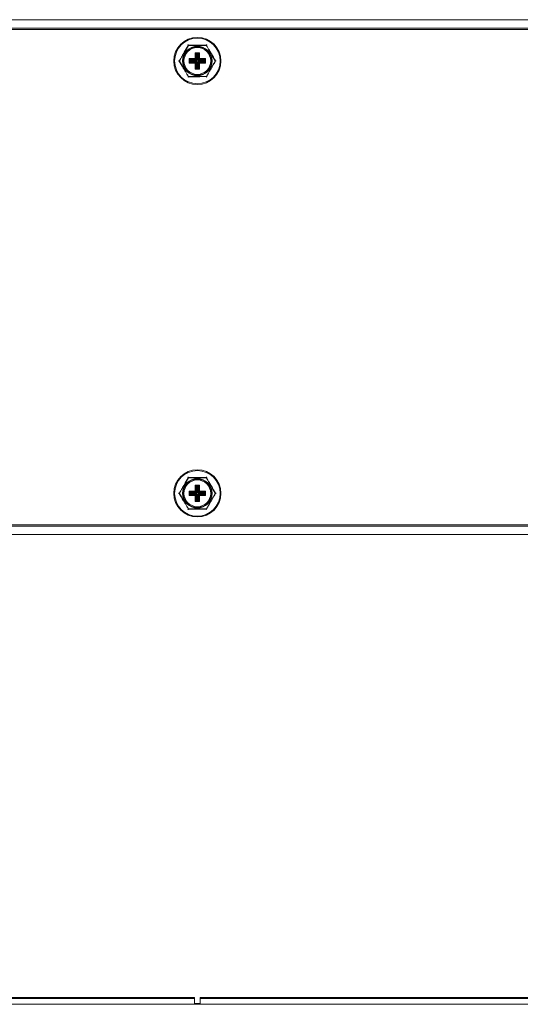
# Model space of a CAD drawing. Units: millimetres. Extents: x 63 to 4384, y 73 to 3148.
# Drawn here: x 1332 to 1459, y 647 to 897 of the extents above; entities that cross this region are included whole.
import ezdxf

# ---------------------------------------------------------------- set-up
doc = ezdxf.new("R2010")
doc.units = ezdxf.units.MM
doc.header["$LTSCALE"] = 2

msp = doc.modelspace()

# ---------------------------------------------------------------- linework, layer by layer
at = {"linetype": 'Continuous', "lineweight": 18}
for p, q in [((1562.51, 897.42), (1192, 897.42)), ((1192, 895.3), (1562.51, 895.3)), ((1556.75, 894.92), (1197.75, 894.92)), ((1375.17, 887.51), (1376.67, 887.51)), ((1375.17, 886.34), (1375.17, 887.51)), ((1375.17, 887.51), (1375.47, 887.31)), ((1375.37, 887.21), (1375.17, 887.51)), ((1375.37, 887.21), (1375.37, 886.64)), ((1375.57, 887.01), (1375.37, 887.21)), ((1375.37, 886.64), (1375.57, 886.83)), ((1376.77, 887.31), (1375.47, 887.31)), ((1375.47, 887.31), (1375.66, 887.11)), ((1375.57, 886.83), (1375.57, 887.01)), ((1375.57, 887.01), (1375.66, 887.01)), ((1375.57, 886.83), (1375.66, 886.83)), ((1375.66, 887.11), (1376.97, 887.11)), ((1375.66, 887.11), (1375.66, 887.01)), ((1376.97, 887.01), (1375.66, 887.01)), ((1375.66, 887.01), (1375.66, 886.83)), ((1375.66, 886.83), (1376.97, 886.83)), ((1375.66, 886.83), (1375.67, 886.73)), ((1376.87, 888.71), (1376.67, 889.01)), ((1376.67, 889.01), (1376.97, 888.81)), ((1376.67, 889.01), (1377.84, 889.01)), ((1376.67, 887.51), (1376.67, 889.01)), ((1376.67, 887.51), (1376.87, 887.41)), ((1376.77, 887.31), (1376.67, 887.51)), ((1376.97, 887.11), (1376.77, 887.31)), ((1376.87, 888.71), (1376.87, 887.41)), ((1377.06, 888.51), (1376.87, 888.71)), ((1376.87, 887.41), (1377.06, 887.21)), ((1377.54, 888.81), (1376.97, 888.81)), ((1376.97, 888.81), (1377.16, 888.61)), ((1377.06, 887.21), (1376.97, 887.11)), ((1376.97, 887.11), (1376.97, 887.01)), ((1376.97, 886.83), (1376.97, 886.73)), ((1377.06, 887.21), (1377.06, 888.51)), ((1377.06, 888.51), (1377.16, 888.51)), ((1377.06, 887.21), (1377.16, 887.21)), ((1377.16, 888.61), (1377.34, 888.61)), ((1377.16, 888.61), (1377.16, 888.51)), ((1377.16, 888.51), (1377.16, 887.21)), ((1377.34, 888.51), (1377.16, 888.51)), ((1377.34, 888.61), (1377.54, 888.81)), ((1377.34, 888.61), (1377.34, 888.51)), ((1377.34, 887.21), (1377.34, 888.51)), ((1377.44, 888.51), (1377.34, 888.51)), ((1377.44, 887.21), (1377.34, 887.21)), ((1377.64, 888.71), (1377.44, 888.51)), ((1377.44, 888.51), (1377.44, 887.21)), ((1377.44, 887.21), (1377.64, 887.41)), ((1377.54, 887.11), (1377.44, 887.21)), ((1377.54, 888.81), (1377.84, 889.01)), ((1377.74, 887.31), (1377.54, 887.11)), ((1377.54, 887.11), (1378.84, 887.12)), ((1377.54, 887.11), (1377.54, 887.01)), ((1378.84, 887.02), (1377.54, 887.01)), ((1377.54, 886.84), (1378.84, 886.84)), ((1377.54, 886.84), (1377.54, 886.74)), ((1377.84, 889.01), (1377.64, 888.71)), ((1377.64, 887.41), (1377.64, 888.71)), ((1377.64, 887.41), (1377.84, 887.51)), ((1377.84, 887.51), (1377.74, 887.31)), ((1379.04, 887.31), (1377.74, 887.31)), ((1377.84, 889.01), (1377.84, 887.51)), ((1377.84, 887.51), (1379.34, 887.51)), ((1378.84, 887.12), (1379.04, 887.31)), ((1378.84, 887.12), (1378.84, 887.02)), ((1378.84, 886.84), (1378.84, 887.02)), ((1378.84, 887.02), (1378.94, 887.02)), ((1378.84, 886.84), (1378.94, 886.84)), ((1378.84, 886.84), (1378.84, 886.74)), ((1379.14, 887.21), (1378.94, 887.02)), ((1378.94, 887.02), (1378.94, 886.84)), ((1378.94, 886.84), (1379.14, 886.64)), ((1379.04, 887.31), (1379.34, 887.51)), ((1379.34, 887.51), (1379.14, 887.21)), ((1379.14, 886.64), (1379.14, 887.21)), ((1379.34, 887.51), (1379.34, 886.34)), ((1375.17, 886.34), (1375.37, 886.64)), ((1375.47, 886.54), (1375.17, 886.34)), ((1376.67, 886.34), (1375.17, 886.34)), ((1375.67, 886.73), (1375.47, 886.54)), ((1375.47, 886.54), (1376.77, 886.54)), ((1376.97, 886.73), (1375.67, 886.73)), ((1376.67, 886.34), (1376.77, 886.54)), ((1376.87, 886.44), (1376.67, 886.34)), ((1376.67, 884.84), (1376.67, 886.34)), ((1376.67, 884.84), (1376.87, 885.14)), ((1376.97, 885.04), (1376.67, 884.84)), ((1377.84, 884.84), (1376.67, 884.84)), ((1376.77, 886.54), (1376.97, 886.73)), ((1377.07, 886.64), (1376.87, 886.44)), ((1376.87, 886.44), (1376.87, 885.14)), ((1376.87, 885.14), (1377.07, 885.33)), ((1376.97, 886.73), (1377.07, 886.64)), ((1377.17, 885.24), (1376.97, 885.04)), ((1376.97, 885.04), (1377.54, 885.04)), ((1377.07, 885.33), (1377.07, 886.64)), ((1377.17, 886.64), (1377.07, 886.64)), ((1377.17, 885.33), (1377.07, 885.33)), ((1377.17, 886.64), (1377.17, 885.33)), ((1377.17, 885.33), (1377.35, 885.34)), ((1377.17, 885.33), (1377.17, 885.24)), ((1377.35, 885.24), (1377.17, 885.24)), ((1377.35, 885.34), (1377.34, 886.64)), ((1377.34, 886.64), (1377.44, 886.64)), ((1377.35, 885.34), (1377.35, 885.24)), ((1377.35, 885.34), (1377.45, 885.34)), ((1377.54, 885.04), (1377.35, 885.24)), ((1377.44, 886.64), (1377.54, 886.74)), ((1377.64, 886.44), (1377.44, 886.64)), ((1377.44, 886.64), (1377.45, 885.34)), ((1377.45, 885.34), (1377.64, 885.14)), ((1377.54, 886.74), (1377.74, 886.54)), ((1378.84, 886.74), (1377.54, 886.74)), ((1377.84, 884.84), (1377.54, 885.04)), ((1377.64, 885.14), (1377.64, 886.44)), ((1377.84, 886.34), (1377.64, 886.44)), ((1377.64, 885.14), (1377.84, 884.84)), ((1377.74, 886.54), (1377.84, 886.34)), ((1377.74, 886.54), (1379.04, 886.54)), ((1377.84, 886.34), (1377.84, 884.84)), ((1379.34, 886.34), (1377.84, 886.34)), ((1379.04, 886.54), (1378.84, 886.74)), ((1379.34, 886.34), (1379.04, 886.54)), ((1379.14, 886.64), (1379.34, 886.34)), ((1375.17, 777.51), (1376.67, 777.51)), ((1375.17, 776.34), (1375.17, 777.51)), ((1375.17, 777.51), (1375.47, 777.31)), ((1375.37, 777.21), (1375.17, 777.51)), ((1375.17, 776.34), (1375.37, 776.64)), ((1375.37, 777.21), (1375.37, 776.64)), ((1375.57, 777.01), (1375.37, 777.21)), ((1375.37, 776.64), (1375.57, 776.83)), ((1376.77, 777.31), (1375.47, 777.31)), ((1375.47, 777.31), (1375.66, 777.11)), ((1375.67, 776.73), (1375.47, 776.54)), ((1375.57, 776.83), (1375.57, 777.01)), ((1375.57, 777.01), (1375.66, 777.01)), ((1375.57, 776.83), (1375.66, 776.83)), ((1375.66, 777.11), (1376.97, 777.11)), ((1375.66, 777.11), (1375.66, 777.01)), ((1376.97, 777.01), (1375.66, 777.01)), ((1375.66, 777.01), (1375.66, 776.83)), ((1375.66, 776.83), (1376.97, 776.83)), ((1375.66, 776.83), (1375.67, 776.73)), ((1376.97, 776.73), (1375.67, 776.73)), ((1376.67, 779.01), (1377.84, 779.01)), ((1376.67, 777.51), (1376.67, 779.01)), ((1376.87, 778.71), (1376.67, 779.01)), ((1376.67, 779.01), (1376.97, 778.81)), ((1376.67, 777.51), (1376.87, 777.41)), ((1376.77, 777.31), (1376.67, 777.51)), ((1376.97, 777.11), (1376.77, 777.31)), ((1376.77, 776.54), (1376.97, 776.73)), ((1376.87, 778.71), (1376.87, 777.41)), ((1377.06, 778.51), (1376.87, 778.71)), ((1376.87, 777.41), (1377.06, 777.21)), ((1377.07, 776.64), (1376.87, 776.44)), ((1377.54, 778.81), (1376.97, 778.81)), ((1376.97, 778.81), (1377.16, 778.61)), ((1377.06, 777.21), (1376.97, 777.11)), ((1376.97, 777.11), (1376.97, 777.01)), ((1376.97, 776.83), (1376.97, 776.73)), ((1376.97, 776.73), (1377.07, 776.64)), ((1377.06, 777.21), (1377.06, 778.51)), ((1377.06, 778.51), (1377.16, 778.51)), ((1377.06, 777.21), (1377.16, 777.21)), ((1377.07, 775.33), (1377.07, 776.64)), ((1377.17, 776.64), (1377.07, 776.64)), ((1377.16, 778.61), (1377.34, 778.61)), ((1377.16, 778.61), (1377.16, 778.51)), ((1377.16, 778.51), (1377.16, 777.21)), ((1377.34, 778.51), (1377.16, 778.51)), ((1377.17, 776.64), (1377.17, 775.33)), ((1377.34, 778.61), (1377.54, 778.81)), ((1377.34, 778.61), (1377.34, 778.51)), ((1377.34, 777.21), (1377.34, 778.51)), ((1377.44, 778.51), (1377.34, 778.51)), ((1377.44, 777.21), (1377.34, 777.21)), ((1377.35, 775.34), (1377.34, 776.64)), ((1377.34, 776.64), (1377.44, 776.64)), ((1377.64, 778.71), (1377.44, 778.51)), ((1377.44, 778.51), (1377.44, 777.21)), ((1377.44, 777.21), (1377.64, 777.41)), ((1377.54, 777.11), (1377.44, 777.21)), ((1377.44, 776.64), (1377.54, 776.74)), ((1377.64, 776.44), (1377.44, 776.64)), ((1377.44, 776.64), (1377.45, 775.34)), ((1377.54, 778.81), (1377.84, 779.01)), ((1377.74, 777.31), (1377.54, 777.11)), ((1377.54, 777.11), (1378.84, 777.12)), ((1377.54, 777.11), (1377.54, 777.01)), ((1378.84, 777.02), (1377.54, 777.01)), ((1377.54, 776.84), (1378.84, 776.84)), ((1377.54, 776.84), (1377.54, 776.74)), ((1377.54, 776.74), (1377.74, 776.54)), ((1378.84, 776.74), (1377.54, 776.74)), ((1377.84, 779.01), (1377.64, 778.71)), ((1377.64, 777.41), (1377.64, 778.71)), ((1377.64, 777.41), (1377.84, 777.51)), ((1377.84, 777.51), (1377.74, 777.31)), ((1379.04, 777.31), (1377.74, 777.31)), ((1377.74, 776.54), (1379.04, 776.54)), ((1377.84, 779.01), (1377.84, 777.51)), ((1377.84, 777.51), (1379.34, 777.51)), ((1378.84, 777.12), (1379.04, 777.31)), ((1378.84, 777.12), (1378.84, 777.02)), ((1378.84, 777.02), (1378.94, 777.02)), ((1378.84, 776.84), (1378.84, 777.02)), ((1378.84, 776.84), (1378.84, 776.74)), ((1378.84, 776.84), (1378.94, 776.84)), ((1379.04, 776.54), (1378.84, 776.74)), ((1379.14, 777.21), (1378.94, 777.02)), ((1378.94, 777.02), (1378.94, 776.84)), ((1378.94, 776.84), (1379.14, 776.64)), ((1379.04, 777.31), (1379.34, 777.51)), ((1379.34, 776.34), (1379.04, 776.54)), ((1379.34, 777.51), (1379.14, 777.21)), ((1379.14, 776.64), (1379.14, 777.21)), ((1379.14, 776.64), (1379.34, 776.34)), ((1379.34, 777.51), (1379.34, 776.34)), ((1375.47, 776.54), (1375.17, 776.34)), ((1376.67, 776.34), (1375.17, 776.34)), ((1375.47, 776.54), (1376.77, 776.54)), ((1376.67, 776.34), (1376.77, 776.54)), ((1376.87, 776.44), (1376.67, 776.34)), ((1376.67, 774.84), (1376.67, 776.34)), ((1376.67, 774.84), (1376.87, 775.14)), ((1376.97, 775.04), (1376.67, 774.84)), ((1377.84, 774.84), (1376.67, 774.84)), ((1376.87, 776.44), (1376.87, 775.14)), ((1376.87, 775.14), (1377.07, 775.33)), ((1377.17, 775.24), (1376.97, 775.04)), ((1376.97, 775.04), (1377.54, 775.04)), ((1377.17, 775.33), (1377.07, 775.33)), ((1377.17, 775.33), (1377.35, 775.34)), ((1377.17, 775.33), (1377.17, 775.24)), ((1377.35, 775.24), (1377.17, 775.24)), ((1377.35, 775.34), (1377.35, 775.24)), ((1377.35, 775.34), (1377.45, 775.34)), ((1377.54, 775.04), (1377.35, 775.24)), ((1377.45, 775.34), (1377.64, 775.14)), ((1377.84, 774.84), (1377.54, 775.04)), ((1377.64, 775.14), (1377.64, 776.44)), ((1377.84, 776.34), (1377.64, 776.44)), ((1377.64, 775.14), (1377.84, 774.84)), ((1377.74, 776.54), (1377.84, 776.34)), ((1377.84, 776.34), (1377.84, 774.84)), ((1379.34, 776.34), (1377.84, 776.34)), ((1562.51, 768.55), (1192, 768.55)), ((1197.75, 768.92), (1556.75, 768.92)), ((1192, 766.43), (1562.51, 766.43)), ((1376.5, 648.62), (1081.65, 648.62)), ((1376.5, 648.42), (1278, 648.42)), ((1278, 646.92), (1476.5, 646.92)), ((1376.5, 648.62), (1376.5, 647.12)), ((1376.5, 647.12), (1378, 647.12)), ((1672.85, 648.62), (1378, 648.62)), ((1378, 647.12), (1378, 648.62)), ((1476.5, 648.42), (1378, 648.42))]:
    msp.add_line(p, q, dxfattribs=at)
at = {"linetype": 'Continuous', "lineweight": 18, "flags": 128}
for points in [[(1374.97, 890.87), (1374.96, 890.87), (1374.95, 890.88), (1374.94, 890.88), (1374.93, 890.88), (1374.92, 890.88), (1374.92, 890.88), (1374.91, 890.87), (1374.91, 890.87)], [(1374.97, 890.87), (1374.97, 890.88), (1374.97, 890.89), (1374.98, 890.9), (1374.98, 890.91), (1374.98, 890.91), (1374.99, 890.92), (1374.99, 890.92), (1375, 890.92)], [(1379.53, 890.88), (1379.53, 890.89), (1379.52, 890.9), (1379.52, 890.91), (1379.52, 890.91), (1379.51, 890.92), (1379.51, 890.92), (1379.51, 890.93), (1379.5, 890.93)], [(1379.53, 890.88), (1379.54, 890.88), (1379.55, 890.88), (1379.56, 890.88), (1379.57, 890.89), (1379.57, 890.88), (1379.58, 890.88), (1379.58, 890.88), (1379.59, 890.88)], [(1372.69, 886.92), (1372.69, 886.93), (1372.68, 886.93), (1372.67, 886.94), (1372.67, 886.95), (1372.66, 886.95), (1372.66, 886.96), (1372.66, 886.96), (1372.66, 886.97)], [(1372.69, 886.92), (1372.69, 886.91), (1372.68, 886.9), (1372.67, 886.9), (1372.67, 886.89), (1372.66, 886.88), (1372.66, 886.88), (1372.66, 886.87), (1372.66, 886.87)], [(1381.84, 886.98), (1381.85, 886.98), (1381.85, 886.97), (1381.84, 886.97), (1381.84, 886.96), (1381.84, 886.95), (1381.83, 886.95), (1381.82, 886.94), (1381.82, 886.93)], [(1381.84, 886.88), (1381.85, 886.88), (1381.85, 886.89), (1381.84, 886.9), (1381.84, 886.9), (1381.84, 886.91), (1381.83, 886.92), (1381.82, 886.92), (1381.82, 886.93)], [(1374.92, 882.97), (1374.92, 882.97), (1374.93, 882.97), (1374.93, 882.96), (1374.94, 882.96), (1374.95, 882.96), (1374.96, 882.97), (1374.97, 882.97), (1374.98, 882.97)], [(1375.01, 882.92), (1375, 882.92), (1375, 882.93), (1375, 882.93), (1374.99, 882.94), (1374.99, 882.94), (1374.98, 882.95), (1374.98, 882.96), (1374.98, 882.97)], [(1379.51, 882.93), (1379.52, 882.93), (1379.52, 882.93), (1379.52, 882.94), (1379.53, 882.94), (1379.53, 882.95), (1379.53, 882.96), (1379.54, 882.97), (1379.54, 882.98)], [(1379.6, 882.98), (1379.59, 882.97), (1379.59, 882.97), (1379.58, 882.97), (1379.58, 882.97), (1379.57, 882.97), (1379.56, 882.97), (1379.55, 882.97), (1379.54, 882.98)], [(1374.97, 780.87), (1374.96, 780.87), (1374.95, 780.88), (1374.94, 780.88), (1374.93, 780.88), (1374.92, 780.88), (1374.92, 780.88), (1374.91, 780.87), (1374.91, 780.87)], [(1374.97, 780.87), (1374.97, 780.88), (1374.97, 780.89), (1374.98, 780.9), (1374.98, 780.91), (1374.98, 780.91), (1374.99, 780.92), (1374.99, 780.92), (1375, 780.92)], [(1379.53, 780.88), (1379.53, 780.89), (1379.52, 780.9), (1379.52, 780.91), (1379.52, 780.91), (1379.51, 780.92), (1379.51, 780.92), (1379.51, 780.93), (1379.5, 780.93)], [(1379.53, 780.88), (1379.54, 780.88), (1379.55, 780.88), (1379.56, 780.88), (1379.57, 780.89), (1379.57, 780.88), (1379.58, 780.88), (1379.58, 780.88), (1379.59, 780.88)], [(1372.69, 776.92), (1372.69, 776.93), (1372.68, 776.93), (1372.67, 776.94), (1372.67, 776.95), (1372.66, 776.95), (1372.66, 776.96), (1372.66, 776.96), (1372.66, 776.97)], [(1372.69, 776.92), (1372.69, 776.91), (1372.68, 776.9), (1372.67, 776.9), (1372.67, 776.89), (1372.66, 776.88), (1372.66, 776.88), (1372.66, 776.87), (1372.66, 776.87)], [(1381.84, 776.98), (1381.85, 776.98), (1381.85, 776.97), (1381.84, 776.97), (1381.84, 776.96), (1381.84, 776.95), (1381.83, 776.95), (1381.82, 776.94), (1381.82, 776.93)], [(1381.84, 776.88), (1381.85, 776.88), (1381.85, 776.89), (1381.84, 776.9), (1381.84, 776.9), (1381.84, 776.91), (1381.83, 776.92), (1381.82, 776.92), (1381.82, 776.93)], [(1374.92, 772.97), (1374.92, 772.97), (1374.93, 772.97), (1374.93, 772.96), (1374.94, 772.96), (1374.95, 772.96), (1374.96, 772.97), (1374.97, 772.97), (1374.98, 772.97)], [(1375.01, 772.92), (1375, 772.92), (1375, 772.93), (1375, 772.93), (1374.99, 772.94), (1374.99, 772.94), (1374.98, 772.95), (1374.98, 772.96), (1374.98, 772.97)], [(1379.51, 772.93), (1379.52, 772.93), (1379.52, 772.93), (1379.52, 772.94), (1379.53, 772.94), (1379.53, 772.95), (1379.53, 772.96), (1379.54, 772.97), (1379.54, 772.98)], [(1379.6, 772.98), (1379.59, 772.97), (1379.59, 772.97), (1379.58, 772.97), (1379.58, 772.97), (1379.57, 772.97), (1379.56, 772.97), (1379.55, 772.97), (1379.54, 772.98)]]:
    msp.add_lwpolyline(points, dxfattribs=at)
at = {"linetype": 'Continuous', "lineweight": 18}
for centre, radius in [((1377.25, 886.92), 6), ((1377.25, 886.92), 5.8), ((1377.25, 886.92), 3.76), ((1377.25, 886.92), 3.6), ((1377.25, 886.92), 3.4), ((1377.25, 776.92), 6), ((1377.25, 776.92), 5.8), ((1377.25, 776.92), 3.76), ((1377.25, 776.92), 3.6), ((1377.25, 776.92), 3.4)]:
    msp.add_circle(centre, radius, dxfattribs=at)
for centre, radius, start, end in [((1375, 890.82), 0.2, 90.0744, 150.0744), ((1375, 890.82), 0.1, 90.0744, 150.0744), ((1379.5, 890.83), 0.2, 30.0744, 90.0744), ((1379.5, 890.83), 0.1, 30.0744, 90.0744), ((1372.75, 886.92), 0.2, 150.0744, 210.0744), ((1372.75, 886.92), 0.1, 150.0744, 210.0744), ((1375.47, 887.21), 0.101, 90.5825, 179.5663), ((1375.67, 887.01), 0.101, 90.5825, 179.5663), ((1375.67, 886.83), 0.101, 180.5825, 269.5663), ((1376.77, 887.41), 0.101, 270.5825, 359.5663), ((1376.97, 888.71), 0.101, 90.5825, 179.5663), ((1377.16, 888.51), 0.101, 90.5825, 179.5663), ((1377.34, 888.51), 0.101, 0.5825, 89.5663), ((1377.54, 888.71), 0.101, 0.5825, 89.5663), ((1377.74, 887.41), 0.101, 180.5825, 269.5663), ((1378.84, 887.02), 0.101, 0.5825, 89.5663), ((1378.84, 886.84), 0.101, 270.5825, 359.5663), ((1379.04, 887.21), 0.101, 0.5825, 89.5663), ((1381.76, 886.93), 0.1, 330.0744, 30.0744), ((1381.76, 886.93), 0.2, 330.0744, 30.0744), ((1375.47, 886.64), 0.101, 180.5825, 269.5663), ((1376.77, 886.44), 0.101, 0.5825, 89.5663), ((1376.97, 885.14), 0.101, 180.5825, 269.5663), ((1377.17, 885.34), 0.101, 180.5825, 269.5663), ((1377.35, 885.34), 0.101, 270.5825, 359.5663), ((1377.54, 885.14), 0.101, 270.5825, 359.5663), ((1377.74, 886.44), 0.101, 90.5825, 179.5663), ((1379.04, 886.64), 0.101, 270.5825, 359.5663), ((1375.01, 883.02), 0.2, 210.0744, 270.0744), ((1375.01, 883.02), 0.1, 210.0744, 270.0744), ((1379.51, 883.03), 0.1, 270.0744, 330.0744), ((1379.51, 883.03), 0.2, 270.0744, 330.0744), ((1375, 780.82), 0.2, 90.0744, 150.0744), ((1375, 780.82), 0.1, 90.0744, 150.0744), ((1379.5, 780.83), 0.2, 30.0744, 90.0744), ((1379.5, 780.83), 0.1, 30.0744, 90.0744), ((1372.75, 776.92), 0.2, 150.0744, 210.0744), ((1372.75, 776.92), 0.1, 150.0744, 210.0744), ((1375.47, 777.21), 0.101, 90.5825, 179.5663), ((1375.47, 776.64), 0.101, 180.5825, 269.5663), ((1375.67, 777.01), 0.101, 90.5825, 179.5663), ((1375.67, 776.83), 0.101, 180.5825, 269.5663), ((1376.77, 777.41), 0.101, 270.5825, 359.5663), ((1376.97, 778.71), 0.101, 90.5825, 179.5663), ((1377.16, 778.51), 0.101, 90.5825, 179.5663), ((1377.34, 778.51), 0.101, 0.5825, 89.5663), ((1377.54, 778.71), 0.101, 0.5825, 89.5663), ((1377.74, 777.41), 0.101, 180.5825, 269.5663), ((1378.84, 777.02), 0.101, 0.5825, 89.5663), ((1378.84, 776.84), 0.101, 270.5825, 359.5663), ((1379.04, 777.21), 0.101, 0.5825, 89.5663), ((1379.04, 776.64), 0.101, 270.5825, 359.5663), ((1381.76, 776.93), 0.1, 330.0744, 30.0744), ((1381.76, 776.93), 0.2, 330.0744, 30.0744), ((1376.77, 776.44), 0.101, 0.5825, 89.5663), ((1376.97, 775.14), 0.101, 180.5825, 269.5663), ((1377.17, 775.34), 0.101, 180.5825, 269.5663), ((1377.35, 775.34), 0.101, 270.5825, 359.5663), ((1377.54, 775.14), 0.101, 270.5825, 359.5663), ((1377.74, 776.44), 0.101, 90.5825, 179.5663), ((1375.01, 773.02), 0.2, 210.0744, 270.0744), ((1375.01, 773.02), 0.1, 210.0744, 270.0744), ((1379.51, 773.03), 0.1, 270.0744, 330.0744), ((1379.51, 773.03), 0.2, 270.0744, 330.0744)]:
    msp.add_arc(centre, radius, start, end, dxfattribs=at)
for centre, major_axis in [((1376.96, 887.21), (-0.143, 0.142)), ((1376.96, 886.63), (-0.142, -0.143)), ((1377.54, 887.22), (0.142, 0.143)), ((1377.55, 886.63), (0.143, -0.142)), ((1376.96, 777.21), (-0.143, 0.142)), ((1376.96, 776.63), (-0.142, -0.143)), ((1377.54, 777.22), (0.142, 0.143)), ((1377.55, 776.63), (0.143, -0.142))]:
    msp.add_ellipse(centre, major_axis=major_axis, ratio=0.992433, start_param=2.359993, end_param=3.923193, dxfattribs=at)
for points, knots in [([(1372.66, 886.97), (1372.9, 887.38), (1373.3, 888.08), (1374.08, 889.42), (1374.58, 890.29), (1374.91, 890.87)], [0, 0, 0, 0, 0.322095, 0.550152, 1, 1, 1, 1]), ([(1374.97, 890.87), (1374.97, 890.87), (1374.63, 890.3), (1374.11, 889.4), (1373.34, 888.05), (1372.93, 887.34), (1372.69, 886.92)], [0, 0, 0, 0, 0.003528, 0.449753, 0.678288, 1, 1, 1, 1]), ([(1379.53, 890.88), (1379.43, 890.88), (1378.69, 890.88), (1377.52, 890.88), (1376.08, 890.88), (1375.33, 890.87), (1374.97, 890.87)], [0, 0, 0, 0, 0.069934, 0.499273, 0.753764, 1, 1, 1, 1]), ([(1375, 890.92), (1375.36, 890.92), (1376.09, 890.92), (1377.52, 890.92), (1378.68, 890.93), (1379.4, 890.93), (1379.5, 890.93)], [0, 0, 0, 0, 0.246669, 0.500737, 0.929844, 1, 1, 1, 1]), ([(1381.82, 886.93), (1381.81, 886.93), (1381.49, 887.51), (1380.97, 888.41), (1380.19, 889.76), (1379.77, 890.46), (1379.53, 890.88)], [0, 0, 0, 0, 0.003528, 0.449753, 0.678288, 1, 1, 1, 1]), ([(1379.59, 890.88), (1379.82, 890.47), (1380.23, 889.77), (1381, 888.43), (1381.51, 887.56), (1381.84, 886.98)], [0, 0, 0, 0, 0.322095, 0.550152, 1, 1, 1, 1]), ([(1374.92, 882.97), (1374.68, 883.38), (1374.28, 884.08), (1373.5, 885.42), (1373, 886.29), (1372.66, 886.87)], [0, 0, 0, 0, 0.322095, 0.550152, 1, 1, 1, 1]), ([(1372.69, 886.92), (1372.7, 886.91), (1373.02, 886.34), (1373.54, 885.44), (1374.32, 884.09), (1374.74, 883.39), (1374.98, 882.97)], [0, 0, 0, 0, 0.003528, 0.449753, 0.678288, 1, 1, 1, 1]), ([(1379.54, 882.98), (1379.54, 882.98), (1379.87, 883.55), (1380.4, 884.45), (1381.17, 885.8), (1381.58, 886.51), (1381.82, 886.93)], [0, 0, 0, 0, 0.003528, 0.449753, 0.678288, 1, 1, 1, 1]), ([(1381.84, 886.88), (1381.61, 886.47), (1381.21, 885.77), (1380.43, 884.43), (1379.93, 883.56), (1379.6, 882.98)], [0, 0, 0, 0, 0.322095, 0.550152, 1, 1, 1, 1]), ([(1374.98, 882.97), (1375.08, 882.97), (1375.82, 882.97), (1376.99, 882.97), (1378.43, 882.97), (1379.17, 882.98), (1379.54, 882.98)], [0, 0, 0, 0, 0.069934, 0.499273, 0.753764, 1, 1, 1, 1]), ([(1379.51, 882.93), (1379.15, 882.93), (1378.42, 882.93), (1376.99, 882.92), (1375.83, 882.92), (1375.11, 882.92), (1375.01, 882.92)], [0, 0, 0, 0, 0.246669, 0.500737, 0.929844, 1, 1, 1, 1]), ([(1372.66, 776.97), (1372.9, 777.38), (1373.3, 778.08), (1374.08, 779.42), (1374.58, 780.29), (1374.91, 780.87)], [0, 0, 0, 0, 0.322095, 0.550152, 1, 1, 1, 1]), ([(1374.97, 780.87), (1374.97, 780.87), (1374.63, 780.3), (1374.11, 779.4), (1373.34, 778.05), (1372.93, 777.34), (1372.69, 776.92)], [0, 0, 0, 0, 0.003528, 0.449753, 0.678288, 1, 1, 1, 1]), ([(1379.53, 780.88), (1379.43, 780.88), (1378.69, 780.88), (1377.52, 780.88), (1376.08, 780.88), (1375.33, 780.87), (1374.97, 780.87)], [0, 0, 0, 0, 0.069934, 0.499273, 0.753764, 1, 1, 1, 1]), ([(1375, 780.92), (1375.36, 780.92), (1376.09, 780.92), (1377.52, 780.92), (1378.68, 780.93), (1379.4, 780.93), (1379.5, 780.93)], [0, 0, 0, 0, 0.246669, 0.500737, 0.929844, 1, 1, 1, 1]), ([(1381.82, 776.93), (1381.81, 776.93), (1381.49, 777.51), (1380.97, 778.41), (1380.19, 779.76), (1379.77, 780.46), (1379.53, 780.88)], [0, 0, 0, 0, 0.003528, 0.449753, 0.678288, 1, 1, 1, 1]), ([(1379.59, 780.88), (1379.82, 780.47), (1380.23, 779.77), (1381, 778.43), (1381.51, 777.56), (1381.84, 776.98)], [0, 0, 0, 0, 0.322095, 0.550152, 1, 1, 1, 1]), ([(1374.92, 772.97), (1374.68, 773.38), (1374.28, 774.08), (1373.5, 775.42), (1373, 776.29), (1372.66, 776.87)], [0, 0, 0, 0, 0.322095, 0.550152, 1, 1, 1, 1]), ([(1372.69, 776.92), (1372.7, 776.91), (1373.02, 776.34), (1373.54, 775.44), (1374.32, 774.09), (1374.74, 773.39), (1374.98, 772.97)], [0, 0, 0, 0, 0.003528, 0.449753, 0.678288, 1, 1, 1, 1]), ([(1379.54, 772.98), (1379.54, 772.98), (1379.87, 773.55), (1380.4, 774.45), (1381.17, 775.8), (1381.58, 776.51), (1381.82, 776.93)], [0, 0, 0, 0, 0.003528, 0.449753, 0.678288, 1, 1, 1, 1]), ([(1381.84, 776.88), (1381.61, 776.47), (1381.21, 775.77), (1380.43, 774.43), (1379.93, 773.56), (1379.6, 772.98)], [0, 0, 0, 0, 0.322095, 0.550152, 1, 1, 1, 1]), ([(1374.98, 772.97), (1375.08, 772.97), (1375.82, 772.97), (1376.99, 772.97), (1378.43, 772.97), (1379.17, 772.98), (1379.54, 772.98)], [0, 0, 0, 0, 0.069934, 0.499273, 0.753764, 1, 1, 1, 1]), ([(1379.51, 772.93), (1379.15, 772.93), (1378.42, 772.93), (1376.99, 772.92), (1375.83, 772.92), (1375.11, 772.92), (1375.01, 772.92)], [0, 0, 0, 0, 0.246669, 0.500737, 0.929844, 1, 1, 1, 1])]:
    msp.add_open_spline(points, degree=3, knots=knots, dxfattribs=at)

doc.saveas('drawing.dxf')
